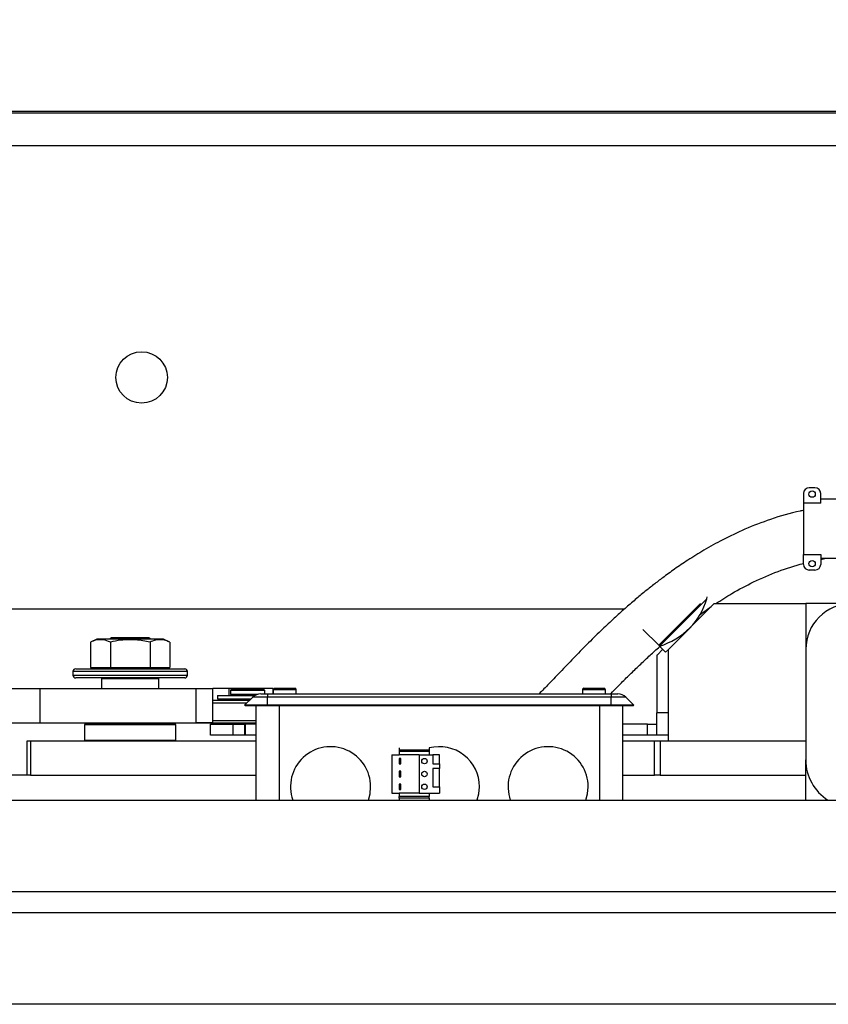
# Model space of a CAD drawing. Extents: x -358 to 414, y -91 to 242.
# Drawn here: x -297 to -288, y 44 to 55 of the extents above; entities that cross this region are included whole.
import ezdxf

# ---------------------------------------------------------------- set-up
doc = ezdxf.new("R2010")
doc.units = 0
doc.header["$LTSCALE"] = 10
doc.header["$MEASUREMENT"] = 0
doc.header["$PDMODE"] = 98
doc.layers.get('DEFPOINTS').update_dxf_attribs({"linetype": 'CONTINUOUS'})
for name, color, linetype in [('CAB', 7, 'CONTINUOUS'), ('DIM', 1, 'CONTINUOUS'), ('PACA-RYDE', 42, 'CONTINUOUS')]:
    doc.layers.add(name, color=color, linetype=linetype)
doc.styles.get("Standard").update_dxf_attribs({"font": 'SIMPLEX.shx', "width": 0.85})
doc.dimstyles.get("Standard").update_dxf_attribs({"dimscale": 16, "dimtxt": 0.09375, "dimasz": 0.09375, "dimexe": 0.0625, "dimexo": 0.0625, "dimgap": 0.0625, "dimtad": 0, "dimtih": 1, "dimtoh": 1, "dimdec": 4, "dimzin": 4, "dimdsep": 46, "dimtxsty": 'Standard', "dimcen": 0.0625, "dimadec": 0, "dimazin": 0, "dimtfac": 1, "dimtdec": 4, "dimtofl": 0, "dimtmove": 0, "dimatfit": 3, "dimfxl": 1, "dimtolj": 1, "dimtzin": 0, "dimarcsym": 0})

# ---------------------------------------------------------------- blocks, each defined once
blk = doc.blocks.new('*D82')
at = {"layer": 'DEFPOINTS', "color": 0, "transparency": 16777216}
for p in [(-314.474, 76.824), (-314.474, 45.579), (-258.474, 45.579)]:
    blk.add_point(p, dxfattribs=at)
at = {"layer": 'DIM', "color": 0, "lineweight": -2, "transparency": 16777216}
for p, q in [((-314.474, 46.329), (-314.474, 77.574)), ((-258.474, 46.329), (-258.474, 77.574)), ((-312.317, 76.824), (-294.462, 76.824)), ((-260.63, 76.824), (-278.485, 76.824))]:
    blk.add_line(p, q, dxfattribs=at)
at = {"layer": 'DIM', "color": 0, "transparency": 16777216}
for points in [[(-312.317, 77.183), (-312.317, 76.464), (-314.474, 76.824)], [(-260.63, 77.183), (-260.63, 76.464), (-258.474, 76.824)]]:
    blk.add_solid(points, dxfattribs=at)
at = {"layer": 'DIM', "color": 0, "transparency": 16777216, "insert": (-286.474, 76.824), "char_height": 2.16, "attachment_point": 5}
blk.add_mtext('\\A1;(56") O.D.', dxfattribs=at)

msp = doc.modelspace()

# ---------------------------------------------------------------- linework, layer by layer
at = {"layer": 'CAB'}
for p, q in [((-258.47362, 45), (-314.47362, 45)), ((-259.47362, 44), (-313.47362, 44))]:
    msp.add_line(p, q, dxfattribs=at)
at = {"layer": 'PACA-RYDE', "linetype": 'Continuous'}
for p, q in [((-297.47362, 53.75), (-275.47362, 53.75)), ((-297.47362, 53.73411), (-275.47362, 53.73411)), ((-297.47362, 53.3755), (-284.54927, 53.3755)), ((-287.99822, 49.57802), (-287.99822, 49.47027)), ((-287.87322, 49.64052), (-287.93572, 49.64052)), ((-287.81072, 49.47027), (-287.81072, 49.57802)), ((-287.81072, 49.47027), (-287.99822, 49.47027)), ((-287.99822, 49.47027), (-287.99822, 48.91125)), ((-287.62322, 49.51552), (-287.81072, 49.51552)), ((-287.99822, 48.91125), (-287.81072, 48.91125)), ((-287.99822, 48.8035), (-287.99822, 48.91125)), ((-287.81072, 48.91125), (-287.81072, 48.8035)), ((-287.81072, 48.85656), (-287.76672, 48.866)), ((-287.62322, 48.866), (-287.81072, 48.866)), ((-287.87322, 48.741), (-287.93572, 48.741)), ((-289.5788, 47.91952), (-289.12227, 48.37605)), ((-289.05464, 48.42594), (-289.56993, 47.91065)), ((-289.05464, 48.42594), (-289.04847, 48.44985)), ((-289.95667, 48.3125), (-296.84862, 48.3125)), ((-288.97362, 48.375), (-289.47362, 47.875)), ((-289.12767, 48.25713), (-289.00643, 48.34219)), ((-288.97362, 48.375), (-287.97362, 48.375)), ((-286.97362, 48.375), (-287.97362, 48.375)), ((-287.97362, 48.375), (-287.97362, 47.874)), ((-289.5788, 47.91952), (-289.75116, 48.09188)), ((-295.71235, 47.986), (-295.78163, 47.95369)), ((-295.78163, 47.95369), (-295.78163, 47.679)), ((-295.53048, 47.986), (-295.71235, 47.986)), ((-295.55282, 48), (-295.57281, 47.986)), ((-295.56513, 47.95369), (-295.56513, 47.679)), ((-295.14442, 48), (-295.55282, 48)), ((-294.98489, 47.986), (-295.53048, 47.986)), ((-295.12442, 47.986), (-295.14442, 48)), ((-295.13211, 47.95369), (-295.13211, 47.679)), ((-294.91561, 47.95369), (-294.98489, 47.986)), ((-294.91561, 47.95369), (-294.91561, 47.679)), ((-289.53495, 47.87567), (-289.59715, 47.81346)), ((-289.5788, 47.91952), (-289.56993, 47.91065)), ((-289.50395, 47.84467), (-289.56993, 47.91065)), ((-289.50395, 47.84467), (-289.47362, 47.875)), ((-289.47362, 46.875), (-289.47362, 47.875)), ((-287.97362, 47.874), (-287.97362, 46.66756)), ((-289.59862, 47.80993), (-289.59862, 47.182)), ((-295.97362, 47.633), (-295.97362, 47.593)), ((-294.72362, 47.633), (-295.97362, 47.633)), ((-295.94362, 47.663), (-294.75362, 47.663)), ((-295.78163, 47.679), (-295.56513, 47.679)), ((-295.68612, 47.679), (-295.68612, 47.663)), ((-295.56513, 47.679), (-295.13211, 47.679)), ((-295.13211, 47.679), (-294.91561, 47.679)), ((-295.01112, 47.663), (-295.01112, 47.679)), ((-294.72362, 47.593), (-294.72362, 47.633)), ((-295.97362, 47.593), (-295.34862, 47.593)), ((-295.34862, 47.563), (-295.94362, 47.563)), ((-295.65112, 47.563), (-295.66112, 47.553)), ((-295.66112, 47.553), (-295.66112, 47.4475)), ((-295.03612, 47.553), (-295.66112, 47.553)), ((-295.34862, 47.593), (-294.72362, 47.593)), ((-294.75362, 47.563), (-295.34862, 47.563)), ((-295.03612, 47.553), (-295.04612, 47.563)), ((-295.03612, 47.4475), (-295.03612, 47.553)), ((-296.84246, 47.4475), (-296.33454, 47.4475)), ((-296.33454, 47.4475), (-296.33454, 47.0725)), ((-296.33454, 47.4475), (-294.62762, 47.4475)), ((-294.62762, 47.0725), (-294.62762, 47.4475)), ((-294.62762, 47.4475), (-294.44568, 47.4475)), ((-294.44568, 47.0725), (-294.44568, 47.4475)), ((-294.26905, 47.4475), (-294.44568, 47.4475)), ((-293.78675, 47.4475), (-294.26905, 47.4475)), ((-294.26905, 47.37093), (-294.26905, 47.4475)), ((-294.24487, 47.437), (-294.25487, 47.427)), ((-294.25487, 47.427), (-294.25487, 47.3845)), ((-294.06737, 47.427), (-294.25487, 47.427)), ((-294.24487, 47.437), (-294.06737, 47.437)), ((-294.06737, 47.437), (-293.88987, 47.437)), ((-293.87987, 47.427), (-294.06737, 47.427)), ((-293.87987, 47.427), (-293.88987, 47.437)), ((-293.87987, 47.39), (-293.87987, 47.427)), ((-293.78675, 47.39), (-293.78675, 47.4475)), ((-293.78662, 47.435), (-293.78662, 47.39)), ((-293.66162, 47.435), (-293.78662, 47.435)), ((-293.77162, 47.45), (-293.66162, 47.45)), ((-293.66162, 47.45), (-293.55162, 47.45)), ((-293.53662, 47.435), (-293.66162, 47.435)), ((-293.53662, 47.39), (-293.53662, 47.435)), ((-290.41162, 47.435), (-290.41162, 47.39)), ((-290.28662, 47.435), (-290.41162, 47.435)), ((-290.39662, 47.45), (-290.28662, 47.45)), ((-290.28662, 47.45), (-290.17662, 47.45)), ((-290.16162, 47.435), (-290.28662, 47.435)), ((-290.16162, 47.39), (-290.16162, 47.435)), ((-294.44568, 47.3195), (-294.04462, 47.3195)), ((-294.39394, 47.37093), (-294.39394, 47.3355)), ((-294.39394, 47.37093), (-293.9887, 47.37093)), ((-294.39394, 47.3355), (-294.02862, 47.3355)), ((-294.26905, 47.3195), (-294.26905, 47.3355)), ((-294.25487, 47.3845), (-294.24487, 47.3745)), ((-294.25487, 47.3845), (-293.95901, 47.3845)), ((-294.24487, 47.3355), (-294.25487, 47.3255)), ((-294.25487, 47.3255), (-294.25487, 47.3195)), ((-294.03862, 47.3255), (-294.25487, 47.3255)), ((-293.98263, 47.3745), (-294.24487, 47.3745)), ((-294.21887, 47.3745), (-294.21887, 47.37093)), ((-294.09912, 47.265), (-294.01073, 47.35339)), ((-293.84912, 47.35339), (-294.01073, 47.35339)), ((-293.92234, 47.39), (-293.84912, 47.39)), ((-293.84912, 47.39), (-290.09912, 47.39)), ((-293.84912, 47.39), (-293.84912, 47.35339)), ((-293.84912, 47.265), (-293.84912, 47.35339)), ((-290.09912, 47.35339), (-293.84912, 47.35339)), ((-290.09912, 47.39), (-290.09912, 47.35339)), ((-290.09912, 47.39), (-290.0259, 47.39)), ((-290.09912, 47.265), (-290.09912, 47.35339)), ((-289.93751, 47.35339), (-290.09912, 47.35339)), ((-289.84912, 47.265), (-289.93751, 47.35339)), ((-294.07462, 47.2895), (-294.44568, 47.2895)), ((-293.84912, 47.265), (-294.09912, 47.265)), ((-294.09162, 47.2575), (-294.09912, 47.265)), ((-293.84912, 47.2575), (-294.09162, 47.2575)), ((-293.97362, 46.22993), (-293.97362, 47.2575)), ((-290.09912, 47.265), (-293.84912, 47.265)), ((-293.84912, 47.2575), (-293.84912, 47.265)), ((-290.09912, 47.2575), (-293.84912, 47.2575)), ((-293.72362, 47.2575), (-293.72362, 46.22993)), ((-290.22362, 46.22993), (-290.22362, 47.2575)), ((-289.84912, 47.265), (-290.09912, 47.265)), ((-290.09912, 47.2575), (-290.09912, 47.265)), ((-289.85662, 47.2575), (-290.09912, 47.2575)), ((-289.97362, 47.2575), (-289.97362, 46.22993)), ((-289.85662, 47.2575), (-289.84912, 47.265)), ((-294.44568, 47.0995), (-293.97362, 47.0995)), ((-289.59862, 46.937), (-289.59862, 47.182)), ((-289.47362, 47.182), (-289.59862, 47.182)), ((-296.84246, 47.0725), (-296.33454, 47.0725)), ((-296.33454, 47.0725), (-294.62762, 47.0725)), ((-295.83862, 47.0625), (-295.84862, 47.0525)), ((-295.84862, 47.0525), (-295.84862, 46.885)), ((-294.84862, 47.0525), (-295.84862, 47.0525)), ((-295.83862, 47.0625), (-294.85862, 47.0625)), ((-295.82362, 47.0625), (-295.82362, 47.0725)), ((-295.82351, 47.0725), (-295.82351, 47.0625)), ((-295.34862, 47.0625), (-295.34862, 47.0725)), ((-295.33862, 47.0725), (-295.33862, 47.0625)), ((-294.87372, 47.0625), (-294.87372, 47.0725)), ((-294.87362, 47.0725), (-294.87362, 47.0625)), ((-294.84862, 47.0525), (-294.85862, 47.0625)), ((-294.84862, 46.885), (-294.84862, 47.0525)), ((-294.71537, 47.0725), (-294.71237, 47.0695)), ((-293.97362, 47.0695), (-294.71237, 47.0695)), ((-294.44568, 47.0725), (-294.62762, 47.0725)), ((-294.47362, 46.937), (-294.47362, 47.057)), ((-294.47362, 47.057), (-294.22362, 47.057)), ((-294.25487, 47.0695), (-294.25487, 47.057)), ((-294.22362, 46.937), (-294.22362, 47.057)), ((-294.22362, 47.057), (-294.09862, 47.057)), ((-294.09862, 46.937), (-294.09862, 47.057)), ((-294.09862, 47.057), (-294.0945, 47.057)), ((-294.0945, 47.057), (-294.0945, 46.937)), ((-293.97362, 47.057), (-294.0945, 47.057)), ((-289.70154, 47.057), (-289.97362, 47.057)), ((-289.70154, 46.937), (-289.70154, 47.057)), ((-289.70154, 47.057), (-289.59862, 47.057)), ((-296.47362, 46.5), (-296.47362, 46.875)), ((-296.47362, 46.875), (-296.43694, 46.875)), ((-296.43694, 46.875), (-296.43694, 46.5)), ((-296.43694, 46.875), (-293.97362, 46.875)), ((-295.84862, 46.885), (-295.83862, 46.875)), ((-295.84862, 46.885), (-294.84862, 46.885)), ((-294.85862, 46.875), (-294.84862, 46.885)), ((-294.22362, 46.937), (-294.47362, 46.937)), ((-294.09862, 46.937), (-294.22362, 46.937)), ((-294.0945, 46.937), (-294.09862, 46.937)), ((-293.97362, 46.937), (-294.0945, 46.937)), ((-289.70154, 46.937), (-289.97362, 46.937)), ((-289.97362, 46.875), (-289.62625, 46.875)), ((-289.59862, 46.937), (-289.70154, 46.937)), ((-289.62625, 46.5), (-289.62625, 46.875)), ((-289.62625, 46.875), (-289.56292, 46.875)), ((-289.47362, 46.937), (-289.59862, 46.937)), ((-289.56292, 46.875), (-289.56292, 46.5)), ((-289.56292, 46.875), (-287.97362, 46.875)), ((-289.47362, 46.875), (-287.97362, 46.875)), ((-292.41362, 46.80078), (-292.41362, 46.775)), ((-292.08362, 46.775), (-292.41362, 46.775)), ((-292.41362, 46.775), (-292.41362, 46.762)), ((-292.08362, 46.80078), (-292.08362, 46.775)), ((-292.08362, 46.775), (-292.08362, 46.762)), ((-292.49362, 46.725), (-292.49362, 46.305)), ((-292.49362, 46.725), (-292.41362, 46.725)), ((-292.41362, 46.762), (-292.41362, 46.725)), ((-292.41362, 46.762), (-292.08362, 46.762)), ((-292.19362, 46.725), (-292.41362, 46.725)), ((-292.39362, 46.685), (-292.41362, 46.685)), ((-292.41362, 46.685), (-292.41362, 46.625)), ((-292.39362, 46.625), (-292.39362, 46.685)), ((-292.19362, 46.725), (-292.04362, 46.725)), ((-292.19362, 46.725), (-292.19362, 46.305)), ((-292.08362, 46.762), (-292.08362, 46.725)), ((-292.04362, 46.725), (-292.04362, 46.625)), ((-291.97362, 46.725), (-292.04362, 46.725)), ((-291.97362, 46.625), (-291.97362, 46.725)), ((-287.97362, 46.22993), (-287.97362, 46.66756)), ((-292.41362, 46.625), (-292.39362, 46.625)), ((-292.04362, 46.625), (-291.97362, 46.625)), ((-291.97362, 46.575), (-292.04362, 46.575)), ((-292.04362, 46.575), (-292.04362, 46.375)), ((-291.97362, 46.625), (-291.97362, 46.575)), ((-291.97362, 46.375), (-291.97362, 46.575)), ((-296.47362, 46.5), (-298.34269, 46.5)), ((-296.43694, 46.5), (-296.47362, 46.5)), ((-296.43694, 46.5), (-293.97362, 46.5)), ((-292.39362, 46.545), (-292.41362, 46.545)), ((-292.41362, 46.545), (-292.41362, 46.485)), ((-292.41362, 46.485), (-292.39362, 46.485)), ((-292.39362, 46.485), (-292.39362, 46.545)), ((-289.97362, 46.5), (-289.62625, 46.5)), ((-289.56292, 46.5), (-289.62625, 46.5)), ((-289.56292, 46.5), (-287.97362, 46.5)), ((-292.41362, 46.405), (-292.41362, 46.345)), ((-292.39362, 46.405), (-292.41362, 46.405)), ((-292.41362, 46.345), (-292.39362, 46.345)), ((-292.39362, 46.345), (-292.39362, 46.405)), ((-292.04362, 46.375), (-291.97362, 46.375)), ((-291.97362, 46.375), (-291.97362, 46.305)), ((-299.34269, 46.22993), (-284.78019, 46.22993)), ((-292.49362, 46.305), (-292.41362, 46.305)), ((-292.41362, 46.305), (-292.41362, 46.268)), ((-292.19362, 46.305), (-292.41362, 46.305)), ((-292.08362, 46.268), (-292.41362, 46.268)), ((-292.41362, 46.25106), (-292.41362, 46.268)), ((-292.08362, 46.25106), (-292.41362, 46.25106)), ((-292.41362, 46.25106), (-292.41362, 46.22993)), ((-292.19362, 46.305), (-291.97362, 46.305)), ((-292.08362, 46.305), (-292.08362, 46.268)), ((-292.08362, 46.25106), (-292.08362, 46.268)), ((-292.08362, 46.25106), (-292.08362, 46.22993)), ((-299.34269, 45.22993), (-284.78019, 45.22993))]:
    msp.add_line(p, q, dxfattribs=at)
at = {"layer": 'PACA-RYDE', "linetype": 'Continuous', "flags": 128}
for points in [[(-292.74837, 46.22993), (-292.73065, 46.29688), (-292.72362, 46.375)], [(-291.56008, 46.23221), (-291.54315, 46.29688), (-291.53612, 46.375)], [(-290.37337, 46.22993), (-290.35565, 46.29688), (-290.34862, 46.375)]]:
    msp.add_lwpolyline(points, dxfattribs=at)
at = {"layer": 'PACA-RYDE', "linetype": 'Continuous'}
for centre, radius in [((-295.22362, 50.84425), 0.28125), ((-287.90447, 49.57052), 0.035), ((-287.90447, 48.811), 0.035), ((-292.13649, 46.655), 0.03), ((-292.13649, 46.515), 0.03), ((-292.13649, 46.375), 0.03)]:
    msp.add_circle(centre, radius, dxfattribs=at)
for centre, radius, start, end in [((-287.93572, 49.57802), 0.0625, 90, 180), ((-287.87322, 49.57802), 0.0625, 0, 90), ((-287.93572, 48.8035), 0.0625, 180, 270), ((-287.87322, 48.8035), 0.0625, 270, 0), ((-289.7459, 48.61695), 0.71717, 315, 344.553322), ((-287.47362, 47.874), 0.5, 360, 180), ((-289.80463, 48.67568), 0.80023, 287.055437, 315), ((-289.59362, 47.80993), 0.005, 135, 180), ((-295.94362, 47.633), 0.03, 90, 180), ((-294.75362, 47.633), 0.03, 0, 90), ((-295.94362, 47.593), 0.03, 180, 270), ((-294.75362, 47.593), 0.03, 270, 0), ((-293.77162, 47.435), 0.015, 90, 180), ((-293.55162, 47.435), 0.015, 0, 90), ((-290.39662, 47.435), 0.015, 90, 180), ((-290.17662, 47.435), 0.015, 0, 90), ((-293.92234, 47.265), 0.125, 90, 135), ((-290.0259, 47.265), 0.125, 45, 90), ((-293.16112, 46.375), 0.4375, 0, 199.364607), ((-291.97362, 46.375), 0.4375, 0, 104.562064), ((-290.78612, 46.375), 0.4375, 0, 199.364607)]:
    msp.add_arc(centre, radius, start, end, dxfattribs=at)
msp.add_ellipse((-287.47362, 46.66756), major_axis=(0, 0.51117), ratio=0.9781476, start_param=1.57079633, end_param=2.59852625, dxfattribs=at)
for points, knots in [([(-287.99822, 49.39189), (-288.01074, 49.38958), (-288.13312, 49.36694), (-288.34881, 49.30129), (-288.63028, 49.19424), (-288.87254, 49.07828), (-289.07935, 48.96355), (-289.2535, 48.85525), (-289.40239, 48.75438), (-289.52588, 48.66483), (-289.63377, 48.58238), (-289.73347, 48.50292), (-289.83803, 48.41611), (-289.95014, 48.31914), (-290.06939, 48.2117), (-290.20203, 48.08732), (-290.34428, 47.94834), (-290.49214, 47.79778), (-290.63632, 47.64679), (-290.76607, 47.51004), (-290.84974, 47.42569), (-290.88516, 47.39)], [0, 0, 0, 0, 0.01054413, 0.10305376, 0.1863798, 0.26091761, 0.32676855, 0.38397847, 0.43259618, 0.47760497, 0.51209531, 0.5467494, 0.58490676, 0.62658306, 0.67176383, 0.72040738, 0.78024666, 0.8400037, 0.89919522, 0.95734077, 1, 1, 1, 1]), ([(-288.95597, 48.375), (-288.89767, 48.4124), (-288.76425, 48.498), (-288.53797, 48.61731), (-288.2783, 48.73221), (-288.09155, 48.78674), (-287.99822, 48.81399)], [0, 0, 0, 0, 0.197441146, 0.451871413, 0.726063025, 1, 1, 1, 1]), ([(-295.56513, 47.95369), (-295.59089, 47.96385), (-295.6432, 47.98446), (-295.71675, 47.98039), (-295.76242, 47.9616), (-295.78163, 47.95369)], [0, 0, 0, 0, 0.35991947, 0.73073822, 1, 1, 1, 1]), ([(-295.13211, 47.95369), (-295.18364, 47.96385), (-295.28826, 47.98446), (-295.43536, 47.98039), (-295.5267, 47.9616), (-295.56513, 47.95369)], [0, 0, 0, 0, 0.35991947, 0.73073822, 1, 1, 1, 1]), ([(-294.91561, 47.95369), (-294.92987, 47.95977), (-294.96769, 47.9759), (-295.03137, 47.985), (-295.08959, 47.9724), (-295.12297, 47.95772), (-295.13211, 47.95369)], [0, 0, 0, 0, 0.200133588, 0.530785395, 0.871439568, 1, 1, 1, 1]), ([(-290.10328, 47.39), (-290.07774, 47.41639), (-290.01701, 47.47913), (-289.92074, 47.57551), (-289.81574, 47.67796), (-289.7122, 47.77548), (-289.62524, 47.85534), (-289.57165, 47.90182), (-289.55296, 47.91803)], [0, 0, 0, 0, 0.14460181, 0.34375392, 0.53603297, 0.72161043, 0.90290616, 1, 1, 1, 1])]:
    msp.add_open_spline(points, degree=3, knots=knots, dxfattribs=at)

# ---------------------------------------------------------------- dimensions: what is measured, and where the dimension line sits
at = {"layer": 'DIM'}
dim = msp.add_linear_dim(base=(-314.47362, 76.82382), p1=(-258.47362, 45.5785), p2=(-314.47362, 45.5785), text='(<>) O.D.', dimstyle='Standard', override={"dimscale": 12, "dimtxt": 0.18, "dimasz": 0.179688, "dimgap": 0.09375, "dimlunit": 5, "dimpost": '"', "dimfrac": 2}, dxfattribs=at)
dim.commit()
dim.dimension.update_dxf_attribs({"geometry": '*D82', "text_midpoint": (-286.47362, 76.82382), "dimtype": 160})

doc.saveas('drawing.dxf')
